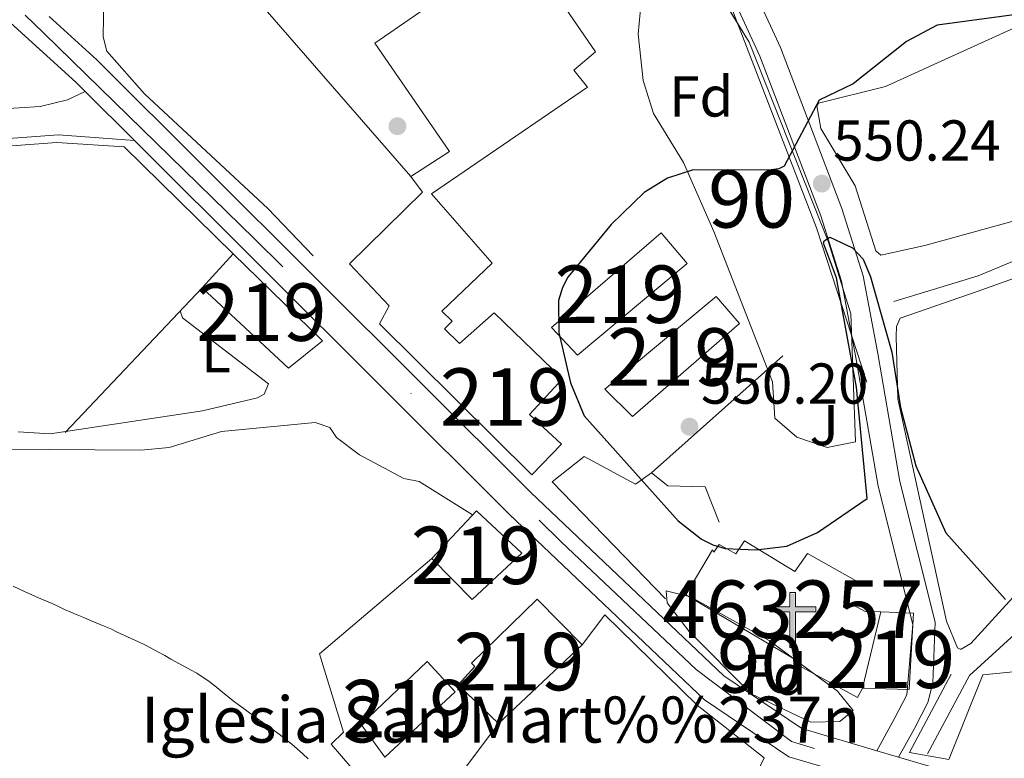
# Model space of a CAD drawing. Extents: x 600293 to 607158, y 757134 to 761864.
# Drawn here: x 605187 to 605358, y 760791 to 760919 of the extents above; entities that cross this region are included whole.
import ezdxf
from ezdxf.enums import TextEntityAlignment as Align

# ---------------------------------------------------------------- set-up
doc = ezdxf.new("R2010")
doc.units = 0
doc.header["$MEASUREMENT"] = 0
for name, pattern in [('DGN Style 2', [78.32761, 46.996566, -31.33104400000001]), ('DGN Style 3', [109.65865400000001, 78.32761, -31.33104400000001]), ('DGN Style 4', [125.40250361000002, 62.66208800000001, -31.33104400000001, 0.07832761, -31.33104400000001])]:
    doc.linetypes.add(name, pattern=pattern)
for name, color, linetype in [('Nivel 11', 7, 'Continuous'), ('Nivel 15', 7, 'Continuous'), ('Nivel 16', 7, 'Continuous'), ('Nivel 17', 7, 'Continuous'), ('Nivel 20', 7, 'Continuous'), ('Nivel 21', 7, 'Continuous'), ('Nivel 23', 7, 'Continuous'), ('Nivel 26', 7, 'Continuous'), ('Nivel 33', 7, 'Continuous'), ('Nivel 35', 7, 'Continuous'), ('Nivel 36', 7, 'Continuous'), ('Nivel 37', 7, 'Continuous'), ('Nivel 4', 7, 'Continuous'), ('Nivel 41', 7, 'Continuous'), ('Nivel 44', 7, 'Continuous'), ('Nivel 48', 7, 'Continuous'), ('Nivel 5', 7, 'Continuous'), ('Nivel 52', 7, 'Continuous'), ('Nivel 54', 7, 'Continuous'), ('Nivel 57', 7, 'Continuous'), ('Nivel 7', 7, 'Continuous')]:
    doc.layers.add(name, color=color, linetype=linetype)
doc.styles.add('Style-arial', font='arial.shx', dxfattribs={"bigfont": 'arialbig.shx'})
doc.styles.add('Style-arialn', font='arialn.shx', dxfattribs={"bigfont": 'arialnbig.shx'})

# ---------------------------------------------------------------- blocks, each defined once
blk = doc.blocks.new('5PATER')
at = {"layer": 'Nivel 7', "linetype": 'Continuous', "lineweight": 0}
h = blk.add_hatch(color=53, dxfattribs=at)
edge = h.paths.add_edge_path()
edge.add_ellipse((0, 0), major_axis=(-1.095731442945027, -1.110710700472634), ratio=0.9994222409660316, start_angle=0, end_angle=360)
blk = doc.blocks.new('5PERFI')
at = {"layer": 'Nivel 17', "linetype": 'Continuous', "lineweight": 0}
h = blk.add_hatch(color=7, dxfattribs=at)
edge = h.paths.add_edge_path()
edge.add_arc((0, 0), 1.55999999938624, 315.0000000018422, 675.0000000018422)
blk = doc.blocks.new('5ERMIT')
at = {"layer": 'Nivel 15', "linetype": 'Continuous', "lineweight": 0}
blk.add_hatch(color=7, dxfattribs=at).paths.add_polyline_path([(-0.3200000000651926, -6.468000000109896), (-0.3209999999962747, -5.895000000018626), (-0.3200000000651926, -0.3010000002104789), (-3.835999999893829, -0.3010000002104789), (-3.835999999893829, 0.235999999800697), (-0.4909999999217689, 0.235999999800697), (-0.3149999999441206, 0.4120000000111759), (-0.3149999999441206, 2.704999999841675), (0.3049999999348074, 2.704999999841675), (0.3049999999348074, 0.4120000000111759), (0.4809999999124557, 0.235999999800697), (3.816000000108033, 0.235999999800697), (3.816000000108033, -0.3010000002104789), (0.3000000000465661, -0.3010000002104789), (0.3000000000465661, -6.468000000109896)])
at = {"layer": 'Nivel 15', "color": 7, "linetype": 'Continuous', "lineweight": 0, "flags": 128}
blk.add_lwpolyline([(-0.496999999973923, -0.4770000001881272), (-0.4960000000428408, -6.644000000087544), (0.4760000000242144, -6.644000000087544), (0.4760000000242144, -0.4770000001881272), (3.992000000085682, -0.4770000001881272), (3.992000000085682, 0.4120000000111759), (0.4809999999124557, 0.4120000000111759), (0.4809999999124557, 2.880999999819323), (-0.4909999999217689, 2.880999999819323), (-0.4909999999217689, 0.4120000000111759), (-4.012000000104308, 0.4120000000111759), (-4.012000000104308, -0.4770000001881272), (-0.4960000000428408, -0.4770000001881272), (-0.4960000000428408, -6.644000000087544), (0.4760000000242144, -6.644000000087544)], dxfattribs=at)

msp = doc.modelspace()

# ---------------------------------------------------------------- linework, layer by layer
at = {"layer": 'Nivel 11', "color": 142, "linetype": 'DGN Style 3', "lineweight": 13}
for points in [[(605307.869, 760928.692, 550.469), (605325.463, 760883.2250000001, 550.004), (605334.192, 760856.3700000001, 550)], [(605468.209, 760869.513, 546.761), (605468.5630000001, 760873.281, 546.74), (605467.04, 760875.108, 547.495), (605464.128, 760877.7960000001, 547.327), (605443.821, 760890.048, 547.432), (605440.5760000001, 760891.588, 547.956), (605429.466, 760898.315, 547.763), (605423.5519999999, 760899.385, 547.809), (605415.2220000001, 760898.7180000001, 548.699), (605398.4280000001, 760894.797, 548.6270000000001), (605392.129, 760890.202, 548.061), (605379.163, 760885.587, 547.851), (605353.584, 760874.871, 547.7040000000001), (605338.902, 760870.4240000001, 547.977)], [(605344.7520000001, 760791.6980000001, 549.864), (605352.0760000001, 760805.354, 550.0310000000001), (605367.51, 760819.507, 549.963), (605372.4979999999, 760822.658, 549.801), (605399.192, 760834.956, 549.612), (605406.8360000001, 760838.4610000001, 548.312), (605435.898, 760858.5619999999, 547.726), (605444.4750000001, 760863.8030000001, 547.08), (605465.6669999999, 760867.8759999999, 547.202), (605468.209, 760869.513, 546.761)]]:
    msp.add_polyline3d(points, dxfattribs=at)
at = {"layer": 'Nivel 15', "color": 53, "linetype": 'Continuous', "lineweight": 13, "extrusion": (0.009521668842817719, 0.006547868278837634, 0.9999332293925683), "elevation": 11301.21296529411, "flags": 128}
msp.add_lwpolyline([(605222.7610256493, 760862.4321491725), (605215.844415558, 760857.6760472134)], dxfattribs=at)
at = {"layer": 'Nivel 15', "color": 53, "linetype": 'Continuous', "lineweight": 13, "extrusion": (-0.05636866164331486, -0.061465661865722, 0.9965162047834196), "elevation": -80327.67001677492, "flags": 128}
msp.add_lwpolyline([(-68216.65729562973, 966494.2489186851), (-68216.65729562985, 966502.2945437694)], dxfattribs=at)
at = {"layer": 'Nivel 15', "color": 53, "linetype": 'Continuous', "lineweight": 13, "extrusion": (0.005885392325479337, -0.005987776164593622, 0.999964753725739), "elevation": -434.3410057038564, "flags": 128}
msp.add_lwpolyline([(605251.747611531, 760829.6175739565), (605244.7342386122, 760836.7527018669)], dxfattribs=at)
at = {"layer": 'Nivel 15', "color": 53, "linetype": 'Continuous', "lineweight": 13, "elevation": 560.008, "flags": 128}
msp.add_lwpolyline([(605276.842, 760818.629), (605284.6610000001, 760810.706)], dxfattribs=at)
at = {"layer": 'Nivel 15', "color": 1, "linetype": 'Continuous', "lineweight": 13, "extrusion": (-0.06405278964907624, -0.266752256452336, 0.9616342723799721), "elevation": -241182.8113718937, "flags": 128}
msp.add_lwpolyline([(410966.9409127699, 847459.3609489303), (410966.9409127699, 847473.5151920398)], dxfattribs=at)
at = {"layer": 'Nivel 15', "color": 53, "linetype": 'Continuous', "lineweight": 13}
for points in [[(605248.5760000001, 760915.3640000001, 555.9), (605261.567, 760896.541, 555.5020000000001), (605254.8300000001, 760892.142, 553.846), (605256.8829999999, 760889.426, 559.5260000000001), (605244.169, 760876.967, 559.128), (605251.033, 760869.6670000001, 559.841), (605249.3899999999, 760866.5279999999, 559.359), (605275.908, 760840.257, 559.736), (605281.0249999999, 760845.584, 559.7570000000001), (605275.51, 760850.7660000001, 560.386), (605281.227, 760856.9639999999, 555.795), (605269.315, 760868.453, 555.628), (605263.297, 760863.0989999999, 559.862), (605260.717, 760865.655, 560.029), (605262.017, 760866.976, 560.029), (605260.243, 760868.7650000001, 560.029), (605269.013, 760877.115, 559.484), (605258.4510000001, 760889.149, 553.091), (605285.5800000001, 760907.709, 553.1750000000001), (605283.175, 760910.682, 555.649), (605286.9569999999, 760913.871, 556.089), (605273.99, 760932.8400000001, 555.544), (605255.4920000001, 760920.1200000001, 555.803)], [(605283.8289999999, 760861.0730000001, 553.511), (605279.3160000001, 760865.9240000001, 553.0500000000001), (605298.4240000001, 760882.3900000001, 553.154), (605302.9299999999, 760877.0349999999, 553.28), (605283.8289999999, 760861.0730000001, 553.511)], [(605223.926, 760878.716, 557.85), (605239.469, 760863.5630000001, 557.85), (605233.524, 760858.815, 557.912), (605218.507, 760872.807, 557.179)], [(605293.3859999999, 760850.3970000001, 553.217), (605288.6200000001, 760855.19, 553.133), (605307.9739999999, 760871.2949999999, 553.196), (605312.05, 760866.618, 553.678), (605293.3859999999, 760850.3970000001, 553.217)], [(605258.5079999999, 760825.7139999999, 559.149), (605266.25, 760834.017, 559.317), (605274.139, 760826.6170000001, 559.254), (605265.521, 760818.5789999999, 559.065)], [(605284.6610000001, 760810.706, 560.008), (605270.1030000001, 760796.977, 557.745), (605263.041, 760803.7139999999, 558.415), (605265.9639999999, 760806.9170000001, 559.4010000000001), (605265.365, 760807.4709999999, 559.2330000000001), (605276.842, 760818.629, 560.008)], [(605336.604, 760816.413, 561.7330000000001), (605342.2919999999, 760816.2220000001, 559.023), (605341.5349999999, 760802.9010000001, 559.086), (605333.426, 760803.1780000001, 557.85)], [(605257.656, 760807.804, 558.562), (605262.5390000001, 760802.4850000001, 560.029), (605250.283, 760791.1510000001, 559.7570000000001), (605246.202, 760796.8130000001, 558.164), (605257.656, 760807.804, 558.562)]]:
    msp.add_polyline3d(points, dxfattribs=at)
at = {"layer": 'Nivel 15', "color": 1, "linetype": 'Continuous', "lineweight": 13}
msp.add_polyline3d([(605333.426, 760803.1780000001, 557.85), (605332.5819999999, 760801.514, 556.7810000000001), (605322.233, 760807.172, 556.319), (605322.0149999999, 760807.9510000001, 562.314), (605302.7010000001, 760819.369, 555.963), (605307.3119999999, 760827.199, 556.319), (605307.5789999999, 760826.838, 573.109), (605308.5009999999, 760828.1229999999, 573.8000000000001), (605311.4110000001, 760826.547, 564.159), (605312.9140000001, 760828.7660000001, 563.7810000000001), (605321.6540000001, 760823.4480000001, 563.928), (605323.8840000001, 760826.557, 563.844), (605332.236, 760821.854, 563.53), (605330.378, 760818.4040000001, 563.802), (605333.933, 760816.5020000001, 563.006), (605336.604, 760816.413, 561.7330000000001)], dxfattribs=at)
at = {"layer": 'Nivel 16', "color": 1, "linetype": 'Continuous', "lineweight": 13, "extrusion": (0.03809032260064352, 0.003783276371605819, 0.9992671385290697), "elevation": 26487.70076618879, "flags": 128}
msp.add_lwpolyline([(697248.5179027687, -677106.5046446845), (697248.5179027687, -677068.7281258798)], dxfattribs=at)
at = {"layer": 'Nivel 20', "color": 7, "linetype": 'DGN Style 2', "lineweight": 0, "extrusion": (-0.01454659214295633, -0.01534904069853933, 0.9997763767996628), "elevation": -19929.96505473029, "flags": 128}
msp.add_lwpolyline([(605162.4961385468, 760656.5091269519), (605138.6499974667, 760631.3531634922)], dxfattribs=at)
at = {"layer": 'Nivel 20', "color": 7, "linetype": 'DGN Style 2', "lineweight": 0, "extrusion": (0.0332365356803535, 0.02958138910553247, 0.9990096466574062), "elevation": 43175.45274415193, "flags": 128}
msp.add_lwpolyline([(165913.8271716309, -957011.6839477683), (165913.8271716309, -957042.3172153872)], dxfattribs=at)
at = {"layer": 'Nivel 20', "color": 7, "linetype": 'DGN Style 2', "lineweight": 0}
for points in [[(605228.027, 760959.6939999999, 551.813), (605207.9569999999, 760935.5290000001, 552.211), (605203.085, 760928.416, 552.211), (605201.4110000001, 760923.3700000001, 552.211), (605201.26, 760916.497, 551.918), (605201.8910000001, 760913.9920000001, 552.0020000000001), (605208.48, 760906.55, 552.085), (605229.922, 760886.628, 551.792), (605237.8400000001, 760878.389, 551.939)], [(605223.926, 760878.716, 550.597), (605204.916, 760897.3200000001, 551.645), (605193.2309999999, 760898.0930000001, 552.232), (605179.064, 760897.0619999999, 553.4060000000001), (605166.817, 760894.175, 554.035), (605159.953, 760890.973, 555.376), (605151.2609999999, 760883.5860000001, 555.3340000000001), (605144.1229999999, 760877.6410000001, 556.739), (605143.3589999999, 760877.0460000001, 556.697), (605136.3090000001, 760880.575, 557.158), (605126.983, 760886.007, 557.703), (605109.419, 760891.4439999999, 558.793), (605106.412, 760892.453, 558.835)], [(605299.148, 760818.713, 552.064), (605279.453, 760839.027, 551.352), (605284.973, 760843.446, 550.66), (605293.932, 760838.628, 550.639), (605296.7309999999, 760840.6170000001, 550.618)], [(605296.7309999999, 760840.6170000001, 550.618), (605299.5660000001, 760838.3489999999, 550.597), (605306.0419999999, 760838.2039999999, 550.597), (605308.479, 760832.0020000001, 550.66)], [(605304.949, 760777.659, 553.133), (605303.28, 760779.446, 553.133), (605289.5419999999, 760757.99, 553.867), (605283.6499999999, 760748.692, 554.538), (605252.868, 760779.7479999999, 555.355), (605240.949, 760793.396, 556.34), (605243.1000000001, 760795.521, 555.104), (605238.9569999999, 760809.1510000001, 553.909), (605258.5079999999, 760825.7139999999, 553.133)], [(605312.348, 760782.844, 552.5260000000001), (605316.315, 760791.041, 552.567), (605304.6810000001, 760800.219, 552.274), (605288.6000000001, 760815.8840000001, 552.19), (605284.6610000001, 760810.706, 552.274)]]:
    msp.add_polyline3d(points, dxfattribs=at)
at = {"layer": 'Nivel 21', "color": 7, "linetype": 'Continuous', "lineweight": 0}
for points in [[(605271.7390000001, 761081.7, 553.301), (605285.111, 761055.632, 552.945), (605292.243, 761026.425, 552.101), (605293.869, 761001.4909999999, 551.561), (605296.699, 760981.825, 551.54), (605303.973, 760960.7450000001, 550.849), (605307.27, 760949.31, 551.0790000000001), (605311.3759999999, 760931.49, 550.541), (605319.148, 760914.6359999999, 550.241), (605329.8530000001, 760886.588, 550.057), (605333.5660000001, 760874.9110000001, 550.573), (605336.1159999999, 760861.3489999999, 551.184), (605339.953, 760839.1089999999, 550.471), (605346.0830000001, 760814.652, 551.226), (605345.663, 760804.0930000001, 551.54), (605344.79, 760800.648, 551.498), (605342.5020000001, 760796.148, 551.4060000000001), (605339.7339999999, 760791.1499999999, 552.505)], [(605025.682, 760919.3910000001, 561.837), (605033.8859999999, 760919.3570000001, 561.452), (605048.358, 760916.6939999999, 561.35), (605057.922, 760913.8260000001, 561.961), (605081.7520000001, 760903.5619999999, 561.5600000000001), (605118.5120000001, 760891.173, 559.9250000000001), (605131.9169999999, 760885.152, 558.122), (605139.1000000001, 760880.7609999999, 557.8290000000001), (605142.844, 760880.24, 557.577), (605147.5120000001, 760882.4720000001, 556.843), (605154.3840000001, 760889.6229999999, 555.543), (605158.7609999999, 760892.4469999999, 555.138), (605169.139, 760896.486, 554.349), (605178.476, 760898.308, 554.014), (605193.5090000001, 760899.412, 552.672), (605206.72, 760898.426, 552.903)]]:
    msp.add_polyline3d(points, dxfattribs=at)
at = {"layer": 'Nivel 21', "color": 7, "linetype": 'DGN Style 3', "lineweight": 0}
for points in [[(605273.726, 761069.328, 553.119), (605281.453, 761054.2679999999, 552.945), (605288.396, 761025.834, 552.101), (605290.01, 761001.088, 551.561), (605292.9140000001, 760980.908, 551.54), (605300.2749999999, 760959.574, 550.849), (605303.5160000001, 760948.337, 551.0790000000001), (605307.6880000001, 760930.229, 550.541), (605315.5719999999, 760913.131, 550.241), (605326.192, 760885.308, 550.057), (605329.7990000001, 760873.9610000001, 550.573), (605332.3, 760860.6610000001, 551.184), (605336.1570000001, 760838.307, 550.471), (605342.1869999999, 760814.2490000001, 551.226), (605341.138, 760802.0190000001, 551.498), (605339.077, 760797.9650000001, 551.4060000000001), (605335.9240000001, 760792.273, 552.505)], [(605198.142, 760906.9720000001, 552.842), (605195.088, 760905.4850000001, 553.133), (605190.311, 760904.3700000001, 553.427), (605180.219, 760903.73, 553.741), (605160.496, 760897.4210000001, 555.083), (605153.5360000001, 760893.4650000001, 555.712), (605147.97, 760887.517, 556.403), (605142.899, 760884.9979999999, 557.367), (605141.048, 760884.608, 557.556), (605138.662, 760884.835, 557.933), (605134.8459999999, 760887.453, 558.311), (605128.5789999999, 760890.132, 559.7570000000001)]]:
    msp.add_polyline3d(points, dxfattribs=at)
at = {"layer": 'Nivel 21', "color": 7, "linetype": 'Continuous', "lineweight": 13}
for points in [[(605027.6130000001, 761056.9950000001, 558.2040000000001), (605056.4920000001, 761033.2990000001, 557.409), (605108.1030000001, 760993.889, 557.202), (605119.996, 760983.6000000001, 556.672), (605142.4880000001, 760961.726, 555.02), (605178.1140000001, 760925.2650000001, 553.469), (605196.5109999999, 760908.5970000001, 552.484), (605198.142, 760906.9720000001, 552.481), (605206.72, 760898.426, 552.467), (605272.0009999999, 760833.3929999999, 552.3580000000001), (605305.967, 760801.095, 552.399), (605320.5930000001, 760791.226, 552.798), (605365.7960000001, 760777.902, 552.553), (605390.817, 760767.696, 552.324), (605404.5050000001, 760759.844, 552.1030000000001), (605423.7590000001, 760745.0179999999, 551.453), (605451.658, 760715.321, 551.121), (605489.737, 760672.6229999999, 551.029), (605540.254, 760618.467, 549.3770000000001), (605544.28, 760614.004, 549.241)], [(605191.8800000001, 760919.9950000001, 553.091), (605200.189, 760912.4680000001, 552.484), (605275.7250000001, 760837.219, 552.3580000000001), (605309.3230000001, 760805.271, 552.399), (605322.895, 760796.1130000001, 552.798), (605335.9240000001, 760792.273, 552.727), (605339.7339999999, 760791.1499999999, 552.706), (605367.564, 760782.9469999999, 552.553), (605393.1640000001, 760772.504, 552.324), (605407.476, 760764.2949999999, 552.1030000000001), (605427.3559999999, 760748.986, 551.453), (605455.5959999999, 760718.926, 551.121), (605493.682, 760676.2209999999, 551.029), (605544.1880000001, 760622.0760000001, 549.3770000000001), (605548.041, 760617.8049999999, 549.246)]]:
    msp.add_polyline3d(points, dxfattribs=at)
at = {"layer": 'Nivel 21', "color": 1, "linetype": 'DGN Style 2', "lineweight": 0}
msp.add_polyline3d([(605348.852, 760805.5730000001, 550.807), (605341.632, 760791.936, 552.1270000000001), (605348.4890000001, 760790.737, 552.1270000000001), (605354.3840000001, 760805.443, 551.519)], dxfattribs=at)
at = {"layer": 'Nivel 23', "color": 7, "linetype": 'DGN Style 4', "lineweight": 0, "elevation": 657.356, "flags": 128}
msp.add_lwpolyline([(605187.692, 760920.244), (605190.9369999999, 760917.094), (605227.635, 760881.3200000001), (605280.99, 760828.5970000001), (605304.4890000001, 760806.408), (605321.067, 760793.879), (605346.5889999999, 760786.1000000001), (605378.9410000001, 760775.685), (605399.2209999999, 760766.175), (605423.0419999999, 760749.118), (605437.5819999999, 760735.145), (605470.7380000001, 760697.7110000001), (605521.3999999999, 760642.254), (605572.05, 760587.54), (605600.3770000001, 760555.389), (605656.3189999999, 760494.24), (605689.797, 760456.956), (605723.977, 760420.5249999999), (605755.685, 760385.2039999999), (605791.047, 760346.4950000001), (605819.5360000001, 760314.494), (605846.2080000001, 760285.2990000001), (605867.7760000001, 760261.7509999999), (605898.4839999999, 760228.598), (605918.6030000001, 760206.7110000001), (605945.2490000001, 760177.061), (605976.4739999999, 760142.7960000001), (606038.5390000001, 760074.5279999999), (606092.4110000001, 760015.7409999999), (606136.301, 759966.9199999999), (606189.3589999999, 759908.581), (606218.6529999999, 759877.034), (606258.827, 759830.1939999999), (606284.0959999999, 759797.8910000001), (606289.73, 759789.4380000001), (606309.1699999999, 759763.4199999999), (606340.2339999999, 759720.8530000001), (606362.2320000001, 759688.95), (606384.7649999999, 759658.459), (606410.1240000001, 759624.413), (606430.565, 759591.6570000001), (606438.7420000001, 759580.1400000001)], dxfattribs=at)
at = {"layer": 'Nivel 33', "color": 7, "linetype": 'Continuous', "lineweight": 0}
msp.add_polyline3d([(605079.8260000001, 761833.3389999999, 561.11), (605226.405, 761572.0430000001, 556.189), (605241.524, 761466.01, 555.711), (605233.4010000001, 761379.959, 556.563), (605243.8300000001, 761009.395, 552.221), (605202.976, 760951.771, 553.054), (605254.8300000001, 760892.142, 551.01)], dxfattribs=at)
at = {"layer": 'Nivel 35', "color": 92, "linetype": 'DGN Style 3', "lineweight": 0}
for points in [[(605317.7790000001, 760856.443, 550.66), (605307.5419999999, 760882.6140000001, 550.0260000000001), (605302.288, 760894.6340000001, 550.073), (605297.067, 760903.1540000001, 550.111), (605295.2849999999, 760908.868, 550.118), (605294.3759999999, 760916.9310000001, 550.097), (605294.9070000001, 760922.5260000001, 549.981), (605297.9280000001, 760928.747, 549.864), (605302.179, 760929.791, 549.947), (605306.104, 760926.8, 550.025), (605308.4809999999, 760924.0719999999, 550.073), (605313.7110000001, 760915.538, 550.025), (605327.531, 760880.7320000001, 550.428), (605331.426, 760868.3, 550.367), (605332.202, 760845.983, 550.45), (605327.263, 760845.02, 550.413), (605322.0090000001, 760846.8319999999, 550.389), (605318.202, 760850.1059999999, 550.388), (605317.7790000001, 760856.443, 550.66)], [(605299.254, 760820.074, 551.142), (605303.494, 760819.0120000001, 551.199), (605317.193, 760811.426, 551.51), (605329.078, 760802.639, 551.918), (605331.834, 760799.283, 551.981), (605329.497, 760797.3289999999, 552.232), (605324.4569999999, 760797.243, 552.221), (605314.041, 760802.1869999999, 552.0020000000001), (605303.271, 760813.0090000001, 551.771), (605299.4340000001, 760818.0249999999, 551.331), (605299.254, 760820.074, 551.142)]]:
    msp.add_polyline3d(points, dxfattribs=at)
at = {"layer": 'Nivel 36', "color": 92, "linetype": 'Continuous', "lineweight": 0}
for points in [[(605360.071, 760884.5160000001, 548.557), (605344.2749999999, 760880.175, 548.9830000000001), (605336.6200000001, 760878.51, 549.13), (605335.7720000001, 760879.2150000001, 549.13), (605332.158, 760890.53, 549.78), (605326.1669999999, 760900.52, 549.4060000000001), (605325.49, 760904.4820000001, 549.275), (605325.7849999999, 760904.929, 549.298), (605337.4450000001, 760907.845, 549.486), (605367.696, 760921.5970000001, 549.946)], [(605362.6640000001, 760822.3049999999, 550.7), (605352.27, 760810.9269999999, 551.121), (605350.598, 760809.9469999999, 551.163), (605350.4299999999, 760809.929, 551.1), (605349.994, 760810.166, 551.0790000000001), (605348.0719999999, 760814.79, 551.063), (605339.594, 760853.5090000001, 550.497), (605339.3289999999, 760864.338, 550.409), (605339.3559999999, 760866.0560000001, 550.073), (605340.0079999999, 760867.513, 549.885), (605353.371, 760872.145, 548.998), (605387.233, 760884.2220000001, 549.381)], [(605186.4650000001, 760847.757, 552.256), (605192.0449999999, 760847.423, 552.148), (605218.564, 760851.423, 551.981), (605228.1159999999, 760853.6400000001, 551.981), (605229.3219999999, 760854.291, 552.0020000000001), (605230.0419999999, 760856.104, 552.085), (605215.078, 760867.601, 552.069), (605214.685, 760868.774, 552.064)], [(605183.8840000001, 760844.7550000001, 552.26), (605207.81, 760844.5660000001, 552.196), (605212.781, 760845.038, 552.169), (605221.881, 760847.828, 551.813), (605238.1939999999, 760849.3700000001, 551.897), (605240.7590000001, 760848.5120000001, 551.855), (605241.8640000001, 760846.7749999999, 551.813), (605245.8659999999, 760843.774, 551.854), (605253.6140000001, 760839.6070000001, 551.771), (605256.29, 760839.1240000001, 551.771), (605265.5719999999, 760833.29, 551.897)], [(605213.736, 760663.23, 567.261), (605218.821, 760675.5989999999, 567.088), (605223.3840000001, 760684.409, 565.5120000000001), (605229.99, 760696.533, 564.808), (605231.0260000001, 760701.4340000001, 564.516), (605230.6680000001, 760720.6300000001, 564.138), (605229.0970000001, 760732.4780000001, 564.0120000000001), (605230.7420000001, 760739.663, 561.937), (605231.0120000001, 760742.1740000001, 561.979), (605227.2609999999, 760751.416, 561.077), (605226.5700000001, 760756.321, 560.572), (605226.5819999999, 760758.827, 559.9250000000001), (605227.129, 760762.906, 557.9540000000001), (605228.6799999999, 760764.202, 556.676), (605236.6440000001, 760767.9739999999, 556.277), (605252.868, 760779.7479999999, 554.999), (605261.24, 760785.24, 553.785), (605270.1030000001, 760796.977, 553.385)]]:
    msp.add_polyline3d(points, dxfattribs=at)
at = {"layer": 'Nivel 4', "color": 30, "linetype": 'Continuous', "lineweight": 30, "elevation": 550, "flags": 128}
msp.add_lwpolyline([(605362.787, 760920.706), (605346.4210000001, 760918.476), (605341.0719999999, 760915.6470000001), (605331.8200000001, 760908.3019999999), (605325.8829999999, 760905.4639999999), (605319.784, 760893.9550000001), (605318.8899999999, 760893.487), (605317.5390000001, 760893.3400000001), (605303.7779999999, 760893.246), (605299.479, 760891.868), (605295.429, 760889.3970000001), (605289.6740000001, 760883.798), (605282.1610000001, 760874.6400000001), (605281.213, 760872.879), (605280.5449999999, 760870.578), (605280.612, 760865.0549999999), (605282.601, 760856.2479999999), (605285.0260000001, 760850.5290000001), (605301.334, 760832.2890000001), (605305.395, 760829.0730000001), (605307.385, 760828.077), (605309.548, 760827.452), (605314.8899999999, 760827.1950000001), (605320.2590000001, 760827.871), (605325.5860000001, 760830.26), (605334.2690000001, 760836.159), (605332.398, 760855.517), (605328.9169999999, 760874.5290000001), (605326.663, 760880.5460000001), (605326.788, 760880.9709999999), (605327.7420000001, 760881.6270000001), (605331.6950000001, 760879.7609999999), (605333.5390000001, 760877.794), (605334.8600000001, 760874.7420000001), (605338.574, 760861.581), (605340.068, 760851.9639999999), (605342.7010000001, 760841.818), (605347.9240000001, 760830.156), (605358.3060000001, 760818.564)], dxfattribs=at)
at = {"layer": 'Nivel 5', "color": 30, "linetype": 'Continuous', "lineweight": 0, "elevation": 555, "flags": 128}
msp.add_lwpolyline([(605185.5860000001, 760820.923), (605187.729, 760819.9240000001), (605188.8740000001, 760819.4029999999), (605190.04, 760818.881), (605192.413, 760817.858), (605193.5160000001, 760817.358), (605194.577, 760816.8589999999), (605196.7420000001, 760815.902), (605197.908, 760815.422), (605199.0959999999, 760814.942), (605201.449, 760813.9610000001), (605202.594, 760813.4610000001), (605203.7380000001, 760812.9180000001), (605206.152, 760811.79), (605207.4210000001, 760811.2039999999), (605208.6699999999, 760810.618), (605210.936, 760809.4280000001), (605211.9950000001, 760808.825), (605213.075, 760808.199), (605215.341, 760806.9890000001), (605216.4839999999, 760806.3630000001), (605217.585, 760805.7380000001), (605219.7010000001, 760804.3200000001), (605220.736, 760803.5279999999), (605221.771, 760802.673), (605223.923, 760800.962), (605225.021, 760800.1270000001), (605226.078, 760799.355), (605228.067, 760797.898), (605229.0619999999, 760797.169), (605230.057, 760796.462), (605232.129, 760794.9820000001), (605233.1440000001, 760794.19), (605234.138, 760793.399), (605236.0190000001, 760791.7339999999), (605236.969, 760790.8589999999)], dxfattribs=at)
at = {"layer": 'Nivel 52', "color": 1, "linetype": 'Continuous', "lineweight": 13}
for points in [[(605248.5760000001, 760915.3640000001, 555.9), (605261.567, 760896.541, 555.5020000000001), (605254.8300000001, 760892.142, 553.846), (605256.8829999999, 760889.426, 559.5260000000001), (605244.169, 760876.967, 559.128), (605251.033, 760869.6670000001, 559.841), (605249.3899999999, 760866.5279999999, 559.359), (605275.908, 760840.257, 559.736), (605281.0249999999, 760845.584, 559.7570000000001), (605275.51, 760850.7660000001, 560.386), (605281.227, 760856.9639999999, 555.795), (605269.315, 760868.453, 555.628), (605263.297, 760863.0989999999, 559.862), (605260.717, 760865.655, 560.029), (605262.017, 760866.976, 560.029), (605260.243, 760868.7650000001, 560.029), (605269.013, 760877.115, 559.484), (605258.4510000001, 760889.149, 553.091), (605285.5800000001, 760907.709, 553.1750000000001), (605283.175, 760910.682, 555.649), (605286.9569999999, 760913.871, 556.089), (605273.99, 760932.8400000001, 555.544), (605255.4920000001, 760920.1200000001, 555.803)], [(605336.604, 760816.413, 561.7330000000001), (605333.933, 760816.5020000001, 563.006), (605330.378, 760818.4040000001, 563.802), (605332.236, 760821.854, 563.53), (605323.8840000001, 760826.557, 563.844), (605321.6540000001, 760823.4480000001, 563.928), (605312.9140000001, 760828.7660000001, 563.7810000000001), (605311.4110000001, 760826.547, 564.159), (605308.5009999999, 760828.1229999999, 573.8000000000001), (605307.5789999999, 760826.838, 573.109), (605307.3119999999, 760827.199, 556.319), (605302.7010000001, 760819.369, 555.963), (605322.0149999999, 760807.9510000001, 562.314), (605322.233, 760807.172, 556.319), (605332.5819999999, 760801.514, 556.7810000000001), (605333.426, 760803.1780000001, 557.85)], [(605276.842, 760818.629, 560.008), (605265.365, 760807.4709999999, 559.2330000000001), (605265.9639999999, 760806.9170000001, 559.4010000000001), (605263.041, 760803.7139999999, 558.415), (605270.1030000001, 760796.977, 557.745), (605284.6610000001, 760810.706, 560.008)]]:
    msp.add_polyline3d(points, close=True, dxfattribs=at)
for points in [[(605283.8289999999, 760861.0730000001, 553.511), (605302.9299999999, 760877.0349999999, 553.28), (605298.4240000001, 760882.3900000001, 553.154), (605279.3160000001, 760865.9240000001, 553.0500000000001)], [(605218.507, 760872.807, 557.179), (605233.524, 760858.815, 557.912), (605239.469, 760863.5630000001, 557.85), (605223.926, 760878.716, 557.85)], [(605293.3859999999, 760850.3970000001, 553.217), (605312.05, 760866.618, 553.678), (605307.9739999999, 760871.2949999999, 553.196), (605288.6200000001, 760855.19, 553.133)], [(605265.521, 760818.5789999999, 559.065), (605274.139, 760826.6170000001, 559.254), (605266.25, 760834.017, 559.317), (605258.5079999999, 760825.7139999999, 559.149)], [(605333.426, 760803.1780000001, 557.85), (605341.5349999999, 760802.9010000001, 559.086), (605342.2919999999, 760816.2220000001, 559.023), (605336.604, 760816.413, 561.7330000000001)], [(605257.656, 760807.804, 558.562), (605246.202, 760796.8130000001, 558.164), (605250.283, 760791.1510000001, 559.7570000000001), (605262.5390000001, 760802.4850000001, 560.029)]]:
    msp.add_3dface(points, dxfattribs=at)
at = {"layer": 'Nivel 54', "color": 9, "linetype": 'Continuous', "lineweight": 0}
for points in [[(605178.1140000001, 760925.2650000001, 553.469), (605196.5109999999, 760908.5970000001, 552.484), (605198.142, 760906.9720000001, 552.481), (605206.72, 760898.426, 552.467), (605272.0009999999, 760833.3929999999, 552.3580000000001), (605305.967, 760801.095, 552.399), (605320.5930000001, 760791.226, 552.798), (605365.7960000001, 760777.902, 552.553), (605390.817, 760767.696, 552.324), (605404.5050000001, 760759.844, 552.1030000000001), (605423.7590000001, 760745.0179999999, 551.453), (605451.658, 760715.321, 551.121), (605489.737, 760672.6229999999, 551.029), (605540.254, 760618.467, 549.3770000000001), (605544.28, 760614.004, 549.241), (605625.7209999999, 760523.7380000001, 546.48), (605766.324, 760369.757, 545.89), (605837.5390000001, 760291.0120000001, 543.817), (605865.79, 760259.808, 543.764), (605890.125, 760233.442, 542.604), (606004.612, 760107.219, 542.416)], [(606009.0050000001, 760111.216, 542.416), (605894.507, 760237.4510000001, 542.604), (605869.7479999999, 760263.3910000001, 543.764), (605841.4979999999, 760294.594, 543.817), (605770.2749999999, 760373.348, 545.89), (605629.6740000001, 760527.3260000001, 546.48), (605609.1059999999, 760550.1240000001, 547.177), (605605.875, 760553.7050000001, 547.287), (605548.041, 760617.8049999999, 549.246), (605544.1880000001, 760622.0760000001, 549.3770000000001), (605493.682, 760676.2209999999, 551.029), (605455.5959999999, 760718.926, 551.121), (605427.3559999999, 760748.986, 551.453), (605407.476, 760764.2949999999, 552.1030000000001), (605393.1640000001, 760772.504, 552.324), (605367.564, 760782.9469999999, 552.553), (605339.7339999999, 760791.1499999999, 552.706), (605335.9240000001, 760792.273, 552.727), (605322.895, 760796.1130000001, 552.798), (605309.3230000001, 760805.271, 552.399), (605275.7250000001, 760837.219, 552.3580000000001), (605200.189, 760912.4680000001, 552.484), (605191.8800000001, 760919.9950000001, 553.091)]]:
    msp.add_polyline3d(points, dxfattribs=at)
at = {"layer": 'Nivel 57', "color": 92, "linetype": 'DGN Style 3', "lineweight": 0}
for points in [[(605317.7790000001, 760856.443, 550.66), (605318.202, 760850.1059999999, 550.388), (605322.0090000001, 760846.8319999999, 550.389), (605327.263, 760845.02, 550.413), (605332.202, 760845.983, 550.45), (605331.426, 760868.3, 550.367), (605327.531, 760880.7320000001, 550.428), (605313.7110000001, 760915.538, 550.025), (605308.4809999999, 760924.0719999999, 550.073), (605306.104, 760926.8, 550.025), (605302.179, 760929.791, 549.947), (605297.9280000001, 760928.747, 549.864), (605294.9070000001, 760922.5260000001, 549.981), (605294.3759999999, 760916.9310000001, 550.097), (605295.2849999999, 760908.868, 550.118), (605297.067, 760903.1540000001, 550.111), (605302.288, 760894.6340000001, 550.073), (605307.5419999999, 760882.6140000001, 550.0260000000001)], [(605299.254, 760820.074, 551.142), (605299.4340000001, 760818.0249999999, 551.331), (605303.271, 760813.0090000001, 551.771), (605314.041, 760802.1869999999, 552.0020000000001), (605324.4569999999, 760797.243, 552.221), (605329.497, 760797.3289999999, 552.232), (605331.834, 760799.283, 551.981), (605329.078, 760802.639, 551.918), (605317.193, 760811.426, 551.51), (605303.494, 760819.0120000001, 551.199)]]:
    msp.add_polyline3d(points, close=True, dxfattribs=at)

# ---------------------------------------------------------------- block references
at = {"layer": 'Nivel 15', "color": 7, "linetype": 'Continuous', "lineweight": 0}
msp.add_blockref('5ERMIT', (605321.307, 760816.8910000001, 568.754), dxfattribs=at)
at = {"layer": 'Nivel 17', "color": 7, "linetype": 'Continuous', "lineweight": 0}
msp.add_blockref('5PERFI', (605252.4979999999, 760900.919, 550.996), dxfattribs=at)
at = {"layer": 'Nivel 7', "color": 53, "linetype": 'Continuous', "lineweight": 0}
for p in [(605326.3600000001, 760890.936, 550.241), (605303.338, 760848.6429999999, 550.199)]:
    msp.add_blockref('5PATER', p, dxfattribs=at)

# ---------------------------------------------------------------- texts
at = {"layer": 'Nivel 26', "color": 92, "linetype": 'Continuous', "lineweight": 0, "style": 'Style-arial'}
msp.add_text('J', height=7.000002, dxfattribs=at).set_placement((605326.7727134565, 760848.9140009999, 550.115), align=Align.MIDDLE_CENTER)
at = {"layer": 'Nivel 37', "color": 92, "linetype": 'Continuous', "lineweight": 0}
for s, style, p in [('Fd', 'Style-arial', (605305.3889673103, 760906.098001, 657.356)), ('L', 'Style-arialn', (605220.9091597833, 760861.6170009999, 551.876)), ('Fd', 'Style-arial', (605318.1629673103, 760805.4980009999, 657.356))]:
    msp.add_text(s, height=7.000002, dxfattribs=dict(at, style=style)).set_placement(p, align=Align.MIDDLE_CENTER)
at = {"layer": 'Nivel 41', "color": 7, "linetype": 'Continuous', "lineweight": 0, "style": 'Style-arial'}
for s, p in [('550.24', (605328.3459999999, 760894.936, 550.241)), ('550.20', (605305.324, 760852.6429999999, 550.199))]:
    msp.add_text(s, height=7.000002, dxfattribs=at).set_placement(p)
at = {"layer": 'Nivel 44', "color": 53, "linetype": 'Continuous', "lineweight": 0, "style": 'Style-arial'}
msp.add_text('Iglesia San Mart%%237n', height=7.999998000000001, dxfattribs=at).set_placement((605207.838, 760793.6869999999, 550.085))
at = {"layer": 'Nivel 48', "color": 92, "linetype": 'Continuous', "lineweight": 0, "style": 'Style-arialn'}
for p in [(605314.137125209, 760888.2780009999), (605315.6851252089, 760807.3740009998)]:
    msp.add_text('90', height=10.000002, dxfattribs=at).set_placement(p, align=Align.MIDDLE_CENTER)
at = {"layer": 'Nivel 48', "color": 1, "linetype": 'Continuous', "lineweight": 0, "style": 'Style-arialn'}
for s, p in [('219', (605291.2086600079, 760871.6870009999)), ('219', (605228.805660008, 760868.575001)), ('219', (605300.3706600079, 760860.770001)), ('219', (605271.2436600081, 760853.794001)), ('219', (605266.180660008, 760826.2620009999)), ('463257', (605321.3072644058, 760816.8910009998, 568.754)), ('219', (605338.230660008, 760808.173001, 656.304)), ('219', (605273.6686600079, 760807.7760009998)), ('219', (605254.231660008, 760799.5790009999))]:
    msp.add_text(s, height=10.000002, dxfattribs=at).set_placement(p, align=Align.MIDDLE_CENTER)

doc.saveas('drawing.dxf')
